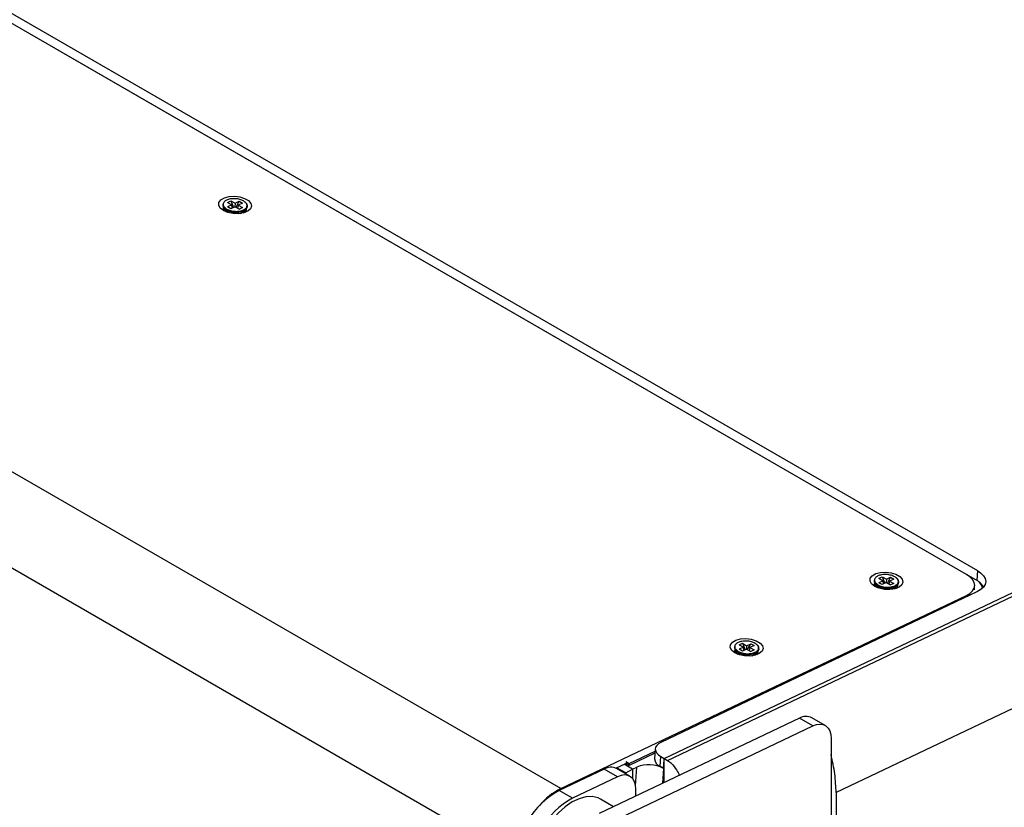
# Model space of a CAD drawing. Units: millimetres. Extents: x -545 to 1772, y 578 to 2734.
# Drawn here: x 1379 to 1588, y 2347 to 2514 of the extents above; entities that cross this region are included whole.
import ezdxf

# ---------------------------------------------------------------- set-up
doc = ezdxf.new("R2010")
doc.units = ezdxf.units.MM
doc.layers.add('WPS', color=7, linetype='Continuous')

msp = doc.modelspace()

# ---------------------------------------------------------------- linework, layer by layer
at = {"layer": 'WPS', "color": 7, "linetype": 'Continuous', "lineweight": 25}
for p, q in [((1153.344, 2644.414), (1581.851, 2397.042)), ((1579.512, 2396.226), (1153.127, 2642.373)), ((1493.631, 2350.855), (1058.761, 2601.9)), ((1484.068, 2335.964), (1049.536, 2586.814)), ((1386.628, 2507.602), (1386.627, 2507.577)), ((1581.376, 2395.177), (1386.628, 2507.602)), ((1386.628, 2507.602), (1386.635, 2507.572)), ((1515.519, 2357.257), (1766.558, 2476.816)), ((1515.54, 2357.266), (1766.558, 2476.816)), ((1516.226, 2356.848), (1767.266, 2476.408)), ((1423.12, 2475.021), (1423.798, 2475.343)), ((1423.12, 2475.021), (1424.017, 2474.503)), ((1424.017, 2474.503), (1423.123, 2474.077)), ((1423.798, 2475.343), (1424.695, 2474.826)), ((1423.798, 2475.343), (1424.387, 2473.962)), ((1424.067, 2473.81), (1424.017, 2474.503)), ((1424.695, 2474.826), (1424.645, 2474.085)), ((1424.695, 2474.826), (1425.589, 2475.251)), ((1424.899, 2473.994), (1425.589, 2475.251)), ((1425.376, 2474.433), (1425.236, 2473.799)), ((1426.269, 2474.858), (1425.376, 2474.433)), ((1425.376, 2474.433), (1426.273, 2473.915)), ((1425.589, 2475.251), (1426.269, 2474.858)), ((1422.405, 2473.783), (1423.302, 2472.883)), ((1422.487, 2473.701), (1422.412, 2473.567)), ((1422.514, 2473.944), (1422.91, 2473.617)), ((1423.804, 2473.684), (1423.123, 2474.077)), ((1424.698, 2474.11), (1423.804, 2473.684)), ((1424.698, 2474.11), (1425.595, 2473.592)), ((1426.273, 2473.915), (1425.595, 2473.592)), ((1425.848, 2472.698), (1426.865, 2473.459)), ((1426.827, 2473.246), (1426.772, 2473.39)), ((1764.067, 2451.042), (1551.935, 2350.012)), ((1561.006, 2395.421), (1561.684, 2395.744)), ((1561.006, 2395.421), (1561.903, 2394.903)), ((1561.684, 2395.744), (1562.581, 2395.226)), ((1561.684, 2395.744), (1562.273, 2394.362)), ((1562.581, 2395.226), (1562.531, 2394.485)), ((1562.581, 2395.226), (1563.475, 2395.651)), ((1562.785, 2394.394), (1563.475, 2395.651)), ((1564.155, 2395.259), (1563.262, 2394.833)), ((1563.475, 2395.651), (1564.155, 2395.259)), ((1581.851, 2397.042), (1581.701, 2394.973)), ((1560.291, 2394.183), (1561.188, 2393.283)), ((1560.373, 2394.101), (1560.298, 2393.967)), ((1560.4, 2394.344), (1560.796, 2394.017)), ((1561.903, 2394.903), (1561.009, 2394.477)), ((1561.69, 2394.084), (1561.009, 2394.477)), ((1562.584, 2394.51), (1561.69, 2394.084)), ((1561.953, 2394.21), (1561.903, 2394.903)), ((1562.584, 2394.51), (1563.481, 2393.992)), ((1563.262, 2394.833), (1563.122, 2394.199)), ((1563.262, 2394.833), (1564.159, 2394.315)), ((1564.159, 2394.315), (1563.481, 2393.992)), ((1563.734, 2393.098), (1564.75, 2393.859)), ((1564.713, 2393.646), (1564.657, 2393.79)), ((1581.209, 2392.93), (1581.27, 2393.779)), ((1493.631, 2350.855), (1579.529, 2391.764)), ((1581.867, 2392.58), (1514.822, 2360.649)), ((1579.529, 2391.764), (1579.506, 2391.456)), ((1531.42, 2381.33), (1532.098, 2381.653)), ((1531.42, 2381.33), (1532.318, 2380.813)), ((1532.318, 2380.813), (1531.424, 2380.387)), ((1532.098, 2381.653), (1532.996, 2381.135)), ((1532.098, 2381.653), (1532.687, 2380.272)), ((1532.368, 2380.119), (1532.318, 2380.813)), ((1532.996, 2381.135), (1532.946, 2380.395)), ((1532.996, 2381.135), (1533.889, 2381.561)), ((1533.199, 2380.304), (1533.889, 2381.561)), ((1533.676, 2380.743), (1533.537, 2380.109)), ((1534.57, 2381.168), (1533.676, 2380.743)), ((1533.676, 2380.743), (1534.573, 2380.225)), ((1533.889, 2381.561), (1534.57, 2381.168)), ((1530.706, 2380.093), (1531.602, 2379.193)), ((1530.788, 2380.01), (1530.712, 2379.876)), ((1530.814, 2380.254), (1531.211, 2379.927)), ((1532.104, 2379.994), (1531.424, 2380.387)), ((1532.998, 2380.42), (1532.104, 2379.994)), ((1532.998, 2380.42), (1533.895, 2379.902)), ((1534.573, 2380.225), (1533.895, 2379.902)), ((1534.148, 2379.008), (1535.165, 2379.769)), ((1535.127, 2379.556), (1535.072, 2379.699)), ((1544.173, 2365.76), (1501.763, 2345.562)), ((1504.592, 2343.929), (1547.002, 2364.127)), ((1547.002, 2364.127), (1544.173, 2365.76)), ((1549.632, 2364.229), (1546.803, 2365.862)), ((1550.875, 2361.482), (1550.875, 2327.87)), ((1513.594, 2358.388), (1508.093, 2355.768)), ((1508.124, 2356.193), (1513.625, 2358.812)), ((1513.661, 2359.306), (1513.507, 2357.183)), ((1514.679, 2355.552), (1514.833, 2357.674)), ((1514.833, 2357.674), (1515.54, 2357.266)), ((1505.29, 2355.178), (1507.386, 2356.176)), ((1508.802, 2354.988), (1507.034, 2356.008)), ((1508.093, 2355.768), (1507.386, 2356.176)), ((1507.417, 2356.601), (1508.124, 2356.193)), ((1508.124, 2356.193), (1508.093, 2355.768)), ((1515.386, 2355.144), (1514.679, 2355.552)), ((1515.386, 2355.144), (1515.519, 2356.985)), ((1515.519, 2352.113), (1515.519, 2357.257)), ((1515.519, 2357.257), (1516.226, 2356.848)), ((1502.808, 2354.999), (1493.278, 2350.46)), ((1505.636, 2353.366), (1502.808, 2354.999)), ((1508.266, 2353.468), (1505.438, 2355.101)), ((1507.388, 2354.172), (1505.62, 2355.193)), ((1507.388, 2354.172), (1508.802, 2354.988)), ((1507.388, 2353.975), (1507.388, 2354.172)), ((1508.802, 2354.988), (1509.74, 2355.435)), ((1508.802, 2354.988), (1508.802, 2353.021)), ((1509.453, 2351.483), (1509.74, 2355.435)), ((1515.386, 2355.144), (1515.153, 2351.939)), ((1505.636, 2353.366), (1496.106, 2348.827)), ((1496.106, 2348.827), (1493.278, 2350.46)), ((1509.509, 2349.251), (1509.509, 2350.721)), ((1551.935, 2350.012), (1551.935, 2328.482)), ((1504.839, 2347.027), (1502.073, 2348.624))]:
    msp.add_line(p, q, dxfattribs=at)
at = {"layer": 'WPS', "color": 7, "linetype": 'Continuous', "lineweight": 25, "flags": 128}
for points in [[(1422.231, 2473.293), (1421.561, 2473.821), (1421.231, 2474.419), (1421.276, 2475.022), (1421.692, 2475.564), (1422.434, 2475.988), (1423.42, 2476.248), (1424.545, 2476.314), (1425.687, 2476.18), (1426.721, 2475.861), (1427.536, 2475.391), (1428.043, 2474.82), (1428.187, 2474.212), (1427.953, 2473.631), (1427.366, 2473.141), (1426.49, 2472.794), (1425.42, 2472.629), (1424.271, 2472.664), (1423.168, 2472.893), (1422.231, 2473.293)], [(1422.203, 2474.041), (1422.14, 2473.747), (1422.327, 2473.24)], [(1426.879, 2473.456), (1426.711, 2473.059), (1426.335, 2472.756)], [(1426.864, 2472.911), (1426.942, 2472.997), (1427.13, 2473.49), (1427.102, 2473.685)], [(1560.117, 2393.694), (1559.447, 2394.221), (1559.117, 2394.819), (1559.162, 2395.422), (1559.578, 2395.965), (1560.319, 2396.389), (1561.306, 2396.648), (1562.431, 2396.714), (1563.573, 2396.581), (1564.607, 2396.261), (1565.421, 2395.791), (1565.929, 2395.221), (1566.073, 2394.612), (1565.839, 2394.031), (1565.252, 2393.541), (1564.376, 2393.195), (1563.306, 2393.03), (1562.157, 2393.064), (1561.054, 2393.293), (1560.117, 2393.694)], [(1579.529, 2391.764), (1580.272, 2392.204), (1580.823, 2392.721), (1581.162, 2393.295), (1581.275, 2393.905), (1581.157, 2394.526), (1580.814, 2395.136), (1580.259, 2395.71), (1579.512, 2396.226)], [(1581.851, 2397.042), (1582.598, 2396.526), (1583.153, 2395.952), (1583.496, 2395.342), (1583.613, 2394.721), (1583.5, 2394.111), (1583.162, 2393.537), (1582.61, 2393.02), (1581.867, 2392.58)], [(1560.089, 2394.441), (1560.025, 2394.147), (1560.213, 2393.64)], [(1564.765, 2393.856), (1564.597, 2393.459), (1564.221, 2393.157)], [(1564.749, 2393.311), (1564.828, 2393.397), (1565.016, 2393.89), (1564.988, 2394.085)], [(1530.531, 2379.603), (1529.861, 2380.131), (1529.531, 2380.728), (1529.576, 2381.331), (1529.992, 2381.874), (1530.734, 2382.298), (1531.721, 2382.558), (1532.846, 2382.624), (1533.987, 2382.49), (1535.021, 2382.171), (1535.836, 2381.701), (1536.343, 2381.13), (1536.487, 2380.522), (1536.254, 2379.941), (1535.667, 2379.451), (1534.791, 2379.104), (1533.72, 2378.939), (1532.571, 2378.973), (1531.469, 2379.203), (1530.531, 2379.603)], [(1530.503, 2380.35), (1530.44, 2380.057), (1530.628, 2379.55)], [(1535.179, 2379.766), (1535.012, 2379.369), (1534.635, 2379.066)], [(1535.164, 2379.22), (1535.242, 2379.307), (1535.43, 2379.8), (1535.403, 2379.995)], [(1547.002, 2364.127), (1547.775, 2364.411), (1548.508, 2364.51), (1549.178, 2364.422), (1549.76, 2364.149), (1550.235, 2363.7), (1550.586, 2363.091), (1550.802, 2362.344), (1550.875, 2361.482)], [(1514.822, 2360.649), (1514.327, 2360.356), (1513.959, 2360.011), (1513.733, 2359.628), (1513.658, 2359.222), (1513.736, 2358.808), (1513.965, 2358.401), (1514.335, 2358.019), (1514.833, 2357.674)], [(1509.509, 2350.721), (1509.436, 2351.582), (1509.22, 2352.33), (1508.869, 2352.939), (1508.394, 2353.388), (1507.812, 2353.661), (1507.143, 2353.749), (1506.409, 2353.65), (1505.636, 2353.366)], [(1502.073, 2348.624), (1501.528, 2348.886), (1500.317, 2349.166), (1498.976, 2349.114), (1497.547, 2348.731), (1496.074, 2348.03), (1494.6, 2347.03), (1493.172, 2345.763), (1491.831, 2344.268), (1490.62, 2342.588), (1489.574, 2340.777), (1488.725, 2338.888), (1488.1, 2336.979), (1487.718, 2335.108), (1487.589, 2333.333)]]:
    msp.add_lwpolyline(points, dxfattribs=at)
at = {"layer": 'WPS', "color": 7, "linetype": 'Continuous', "lineweight": 25}
for centre, radius, start, end in [((1422.934, 2474.446), 0.849, 152.15412, 232.04585), ((1423.283, 2473.778), 0.892, 179.80097, 239.3593), ((1424.86, 2476.724), 3.831, 230.28435, 301.55626), ((1426.421, 2474.207), 0.87, 300.67084, 5.32947), ((1560.82, 2394.847), 0.849, 152.15745, 232.04394), ((1580.182, 2392.545), 2.89, 15.60289, 65.60895), ((1561.169, 2394.179), 0.892, 179.81317, 239.3475), ((1562.745, 2397.124), 3.831, 230.28395, 301.55672), ((1564.307, 2394.608), 0.87, 300.67427, 5.32603), ((1580.136, 2391.664), 3.586, 31.90948, 56.31087), ((1531.234, 2380.756), 0.849, 152.15734, 232.0448), ((1534.721, 2380.517), 0.87, 300.67896, 5.32134), ((1531.584, 2380.089), 0.893, 179.8165, 239.34495), ((1533.16, 2383.034), 3.831, 230.28336, 301.55731), ((1545.584, 2363.35), 2.792, 64.10612, 120.34579), ((1512.252, 2349.25), 6.675, 61.99523, 112.10625), ((1515.327, 2357.254), 1.821, 182.22208, 249.1533), ((1504.218, 2352.589), 2.792, 64.10597, 120.34597), ((1502.129, 2334.684), 18.089, 119.29568, 177.81621), ((1500.144, 2338.038), 14.377, 116.93597, 140.02358), ((1504.958, 2333.051), 18.089, 119.29568, 177.81621)]:
    msp.add_arc(centre, radius, start, end, dxfattribs=at)
for points, knots in [([(1426.483, 2475.318), (1426.233, 2475.437), (1425.848, 2475.62), (1425.208, 2475.756), (1424.692, 2475.81), (1424.175, 2475.81), (1423.542, 2475.736), (1422.86, 2475.528), (1422.399, 2475.192), (1422.2, 2474.869), (1422.147, 2474.599), (1422.208, 2474.326), (1422.312, 2474.097), (1422.465, 2473.981), (1422.514, 2473.944)], [0, 0, 0, 0, 0.1313845, 0.2028325, 0.2743551, 0.3458034, 0.4173255, 0.5487097, 0.6800949, 0.7515435, 0.8230653, 0.8945131, 0.9660359, 1, 1, 1, 1]), ([(1422.91, 2473.617), (1423.16, 2473.498), (1423.545, 2473.315), (1424.185, 2473.18), (1424.701, 2473.125), (1425.218, 2473.126), (1425.851, 2473.199), (1426.533, 2473.408), (1426.994, 2473.744), (1427.194, 2474.067), (1427.245, 2474.336), (1427.191, 2474.611), (1426.995, 2474.958), (1426.684, 2475.177), (1426.483, 2475.318)], [0, 0, 0, 0, 0.1197219, 0.1848277, 0.2500004, 0.315106, 0.3802788, 0.5000005, 0.6197212, 0.6848271, 0.7499996, 0.8151054, 0.8802781, 1, 1, 1, 1]), ([(1427.292, 2474.361), (1427.289, 2474.416), (1427.28, 2474.592), (1427.106, 2474.869), (1426.874, 2475.065), (1426.763, 2475.158)], [0, 0, 0, 0, 0.1933242, 0.6147372, 1, 1, 1, 1]), ([(1426.849, 2473.447), (1426.97, 2473.557), (1427.209, 2473.773), (1427.339, 2474.1), (1427.304, 2474.294), (1427.292, 2474.361)], [0, 0, 0, 0, 0.3995127, 0.7901549, 1, 1, 1, 1]), ([(1564.368, 2395.719), (1564.119, 2395.837), (1563.734, 2396.021), (1563.094, 2396.156), (1562.578, 2396.21), (1562.06, 2396.21), (1561.428, 2396.136), (1560.746, 2395.928), (1560.285, 2395.592), (1560.085, 2395.269), (1560.033, 2394.999), (1560.094, 2394.726), (1560.198, 2394.497), (1560.351, 2394.381), (1560.4, 2394.344)], [0, 0, 0, 0, 0.1313843, 0.2028295, 0.2743553, 0.3458029, 0.4173245, 0.5487089, 0.6800944, 0.7515419, 0.8230636, 0.8945122, 0.9660349, 1, 1, 1, 1]), ([(1560.796, 2394.017), (1561.046, 2393.899), (1561.431, 2393.715), (1562.071, 2393.58), (1562.587, 2393.525), (1563.104, 2393.526), (1563.737, 2393.599), (1564.419, 2393.808), (1564.879, 2394.144), (1565.079, 2394.467), (1565.131, 2394.737), (1565.076, 2395.011), (1564.881, 2395.358), (1564.57, 2395.577), (1564.368, 2395.719)], [0, 0, 0, 0, 0.1197209, 0.1848274, 0.2500001, 0.3151051, 0.3802792, 0.5000004, 0.6197207, 0.6848274, 0.7499998, 0.8151056, 0.8802791, 1, 1, 1, 1]), ([(1565.178, 2394.762), (1565.175, 2394.817), (1565.166, 2394.992), (1564.992, 2395.269), (1564.76, 2395.465), (1564.649, 2395.559)], [0, 0, 0, 0, 0.1933221, 0.6147387, 1, 1, 1, 1]), ([(1564.735, 2393.848), (1564.856, 2393.957), (1565.095, 2394.174), (1565.225, 2394.5), (1565.19, 2394.694), (1565.178, 2394.762)], [0, 0, 0, 0, 0.39951278, 0.79014336, 1, 1, 1, 1]), ([(1534.783, 2381.628), (1534.533, 2381.747), (1534.148, 2381.93), (1533.508, 2382.066), (1532.992, 2382.12), (1532.475, 2382.119), (1531.843, 2382.046), (1531.16, 2381.838), (1530.7, 2381.502), (1530.5, 2381.179), (1530.447, 2380.908), (1530.508, 2380.636), (1530.612, 2380.407), (1530.765, 2380.291), (1530.814, 2380.254)], [0, 0, 0, 0, 0.1313845, 0.2028297, 0.2743548, 0.3458024, 0.417324, 0.5487094, 0.6800948, 0.7515415, 0.8230639, 0.8945124, 0.9660347, 1, 1, 1, 1]), ([(1531.211, 2379.927), (1531.46, 2379.808), (1531.845, 2379.625), (1532.486, 2379.49), (1533.001, 2379.435), (1533.519, 2379.436), (1534.151, 2379.509), (1534.833, 2379.717), (1535.294, 2380.053), (1535.494, 2380.376), (1535.545, 2380.646), (1535.491, 2380.921), (1535.295, 2381.268), (1534.984, 2381.487), (1534.783, 2381.628)], [0, 0, 0, 0, 0.1197211, 0.1848271, 0.2499998, 0.3151047, 0.3802788, 0.5, 0.6197212, 0.684827, 0.7500001, 0.815106, 0.8802789, 1, 1, 1, 1]), ([(1535.592, 2380.671), (1535.589, 2380.726), (1535.58, 2380.901), (1535.407, 2381.179), (1535.174, 2381.375), (1535.063, 2381.468)], [0, 0, 0, 0, 0.1933224, 0.6147372, 1, 1, 1, 1]), ([(1535.149, 2379.757), (1535.27, 2379.867), (1535.509, 2380.083), (1535.639, 2380.41), (1535.605, 2380.604), (1535.592, 2380.671)], [0, 0, 0, 0, 0.39951161, 0.79014104, 1, 1, 1, 1]), ([(1551.935, 2350.012), (1551.88, 2351.32), (1551.77, 2353.917), (1551.172, 2356.703), (1550.875, 2358.086)], [0, 0, 0, 0, 0.5035882, 1, 1, 1, 1]), ([(1516.226, 2356.848), (1516.509, 2356.642), (1517.204, 2356.134), (1518.11, 2354.984), (1518.58, 2354.066), (1518.783, 2353.668)], [0, 0, 0, 0, 0.2798479, 0.6880011, 1, 1, 1, 1])]:
    msp.add_open_spline(points, degree=3, knots=knots, dxfattribs=at)

doc.saveas('drawing.dxf')
